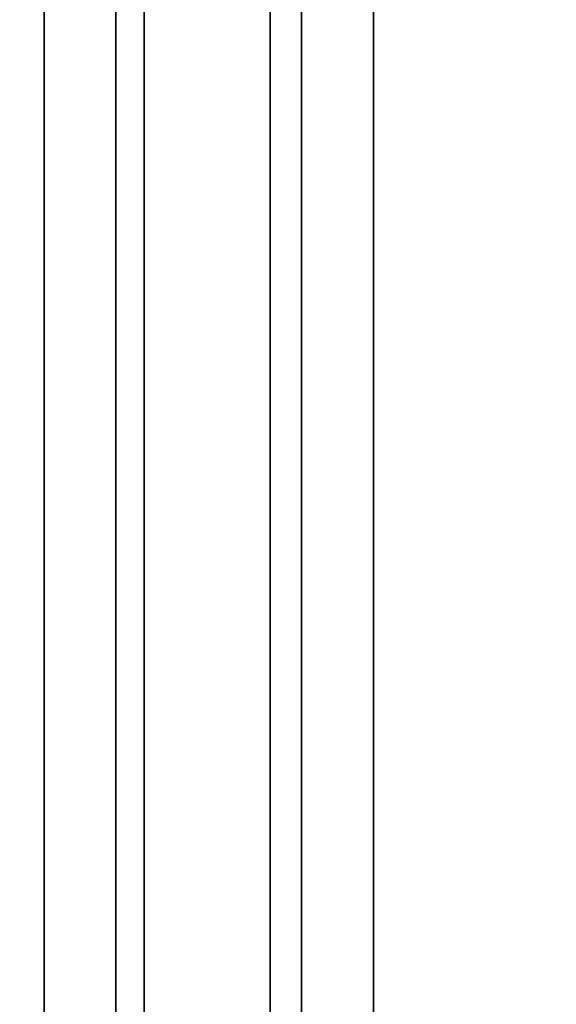
# Model space of a CAD drawing. Units: inches. Extents: x -2 to 160, y -6 to 126.
# Drawn here: x 65 to 69, y 9 to 17 of the extents above; entities that cross this region are included whole.
import ezdxf

# ---------------------------------------------------------------- set-up
doc = ezdxf.new("R2010")
doc.units = ezdxf.units.IN
doc.header["$MEASUREMENT"] = 0
doc.layers.add('TABLE-STIFFENER', color=6, linetype='Continuous')
doc.layers.add('TABLE-TOP', color=6, linetype='Continuous')

# ---------------------------------------------------------------- blocks, each defined once
blk = doc.blocks.new('udv6gts_3060l08e1_5t')
at = {"layer": 'TABLE-STIFFENER'}
for points in [[(54.5961, -9.9258, 26.2231), (5.404, -9.9258, 26.2231), (5.404, -9.3378, 26.2231), (54.5961, -9.3378, 26.2231)], [(5.404, -9.3378, 26.2231), (5.404, -9.3378, 26.2831), (54.5961, -9.3378, 26.2831), (54.5961, -9.3378, 26.2231)], [(5.404, -10.1828, 24.9842), (5.404, -9.9258, 26.2231), (54.5961, -9.9258, 26.2231), (54.5961, -10.1828, 24.9842)], [(54.5961, -11.2113, 24.9842), (5.404, -11.2113, 24.9842), (5.404, -10.1828, 24.9842), (54.5961, -10.1828, 24.9842)], [(5.404, -11.4442, 26.2231), (5.404, -11.2113, 24.9842), (54.5961, -11.2113, 24.9842), (54.5961, -11.4442, 26.2231)], [(54.5961, -12.0289, 26.2231), (5.404, -12.0289, 26.2231), (5.404, -11.4442, 26.2231), (54.5961, -11.4442, 26.2231)], [(5.404, -12.0289, 26.2831), (5.404, -12.0289, 26.2231), (54.5961, -12.0289, 26.2231), (54.5961, -12.0289, 26.2831)]]:
    blk.add_3dface(points, dxfattribs=at)
at = {"layer": 'TABLE-TOP'}
for points in [[(1.06, 0, 27.4081), (1.06, -28.88, 27.4081), (58.94, -28.88, 27.4081), (58.94, 0, 27.4081)], [(58.94, -28.88, 26.2831), (58.94, 0, 26.2831), (1.06, 0, 26.2831), (1.06, -28.88, 26.2831)]]:
    blk.add_3dface(points, dxfattribs=at)

msp = doc.modelspace()

# ---------------------------------------------------------------- block references
at = {"rotation": 270}
msp.add_blockref('udv6gts_3060l08e1_5t', (77.1933, 59.94), dxfattribs=at)

doc.saveas('drawing.dxf')
